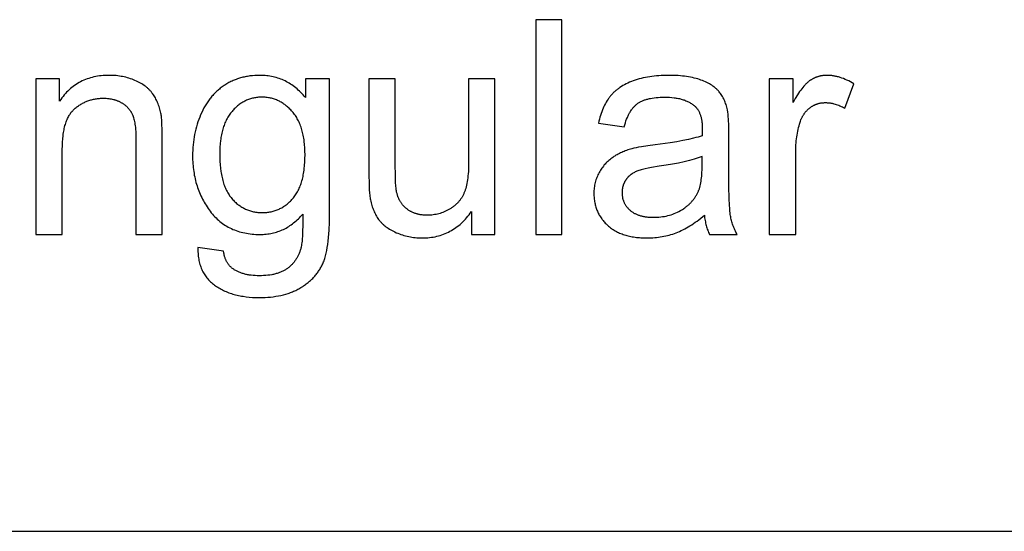
# Model space of a CAD drawing. Units: millimetres. Extents: x 0 to 59700, y 0 to 22500.
# Drawn here: x 12395 to 14228, y 19500 to 20452 of the extents above; entities that cross this region are included whole.
import ezdxf

# ---------------------------------------------------------------- set-up
doc = ezdxf.new("R2010")
doc.units = ezdxf.units.MM
doc.header["$LTSCALE"] = 3
doc.header["$MEASUREMENT"] = 0
doc.layers.add('- TAB', color=4, linetype='Continuous', true_color=0x00ffff)
doc.layers.add('- TITLES', color=7, linetype='Continuous', true_color=0x7fffbf)

msp = doc.modelspace()

# ---------------------------------------------------------------- linework, layer by layer
at = {"layer": '- TAB'}
msp.add_lwpolyline([(3000, 19500), (15600, 19500)], dxfattribs=at)
at = {"layer": '- TITLES'}
for points in [[(13404.5, 20452.4), (13355.5, 20452.4)], [(13355.5, 20452.4), (13355.5, 20052.6)], [(13404.5, 20052.6), (13404.5, 20452.4)], [(12469, 20342.2), (12424.9, 20342.2)], [(12424.9, 20342.2), (12424.9, 20052.6)], [(12660.2, 20230.7), (12660, 20246.4), (12659.5, 20259.7), (12659.1, 20265.3), (12658.6, 20270.3), (12658.4, 20272.6), (12658.1, 20274.7), (12657.8, 20276.6), (12657.4, 20278.4), (12656.9, 20281), (12656.2, 20283.6), (12655.6, 20286.1), (12654.8, 20288.5), (12654.1, 20291), (12653.2, 20293.3), (12652.4, 20295.7), (12651.4, 20298), (12650.5, 20300.2), (12649.4, 20302.4), (12648.3, 20304.6), (12647.2, 20306.7), (12646, 20308.7), (12644.8, 20310.8), (12643.5, 20312.7), (12642.2, 20314.7), (12641.5, 20315.6), (12640.8, 20316.5), (12640, 20317.5), (12639.3, 20318.4), (12638.5, 20319.3), (12637.7, 20320.2), (12636.9, 20321.1), (12636, 20321.9), (12635.2, 20322.8), (12634.3, 20323.6), (12633.4, 20324.5), (12632.4, 20325.3), (12631.5, 20326.1), (12630.5, 20326.9), (12629.5, 20327.7), (12628.5, 20328.5), (12626.4, 20330), (12624.2, 20331.5), (12621.9, 20332.9), (12619.6, 20334.3), (12617.2, 20335.6), (12614.6, 20336.9), (12612, 20338.1), (12609.3, 20339.3), (12606.5, 20340.5), (12603.8, 20341.5), (12600.9, 20342.5), (12598.1, 20343.5), (12595.2, 20344.3), (12592.3, 20345.1), (12589.3, 20345.8), (12586.3, 20346.4), (12583.3, 20346.9), (12580.2, 20347.4), (12577.1, 20347.8), (12574, 20348.2), (12570.9, 20348.4), (12567.7, 20348.6), (12564.4, 20348.7), (12561.2, 20348.7), (12557.4, 20348.7), (12553.8, 20348.6), (12550.1, 20348.3), (12546.6, 20348), (12543, 20347.6), (12539.6, 20347.1), (12536.2, 20346.5), (12532.8, 20345.8), (12529.5, 20345), (12526.3, 20344.1), (12523.1, 20343.1), (12520, 20342), (12516.9, 20340.9), (12513.9, 20339.6), (12510.9, 20338.3), (12508, 20336.8), (12505.2, 20335.3), (12502.4, 20333.6), (12499.6, 20331.9), (12496.9, 20330.1), (12494.3, 20328.2), (12491.7, 20326.2), (12489.2, 20324.1), (12486.7, 20321.9), (12484.3, 20319.6), (12482, 20317.2), (12479.7, 20314.8), (12477.4, 20312.2), (12475.3, 20309.6), (12473.1, 20306.8), (12471, 20304), (12469, 20301)], [(12469, 20301), (12469, 20342.2)], [(12926.6, 20307.3), (12924.5, 20309.9), (12922.3, 20312.3), (12920.2, 20314.7), (12918, 20317), (12915.7, 20319.2), (12913.4, 20321.4), (12911.1, 20323.5), (12908.8, 20325.4), (12906.4, 20327.3), (12904, 20329.2), (12901.6, 20330.9), (12899.1, 20332.6), (12896.6, 20334.1), (12894, 20335.6), (12891.4, 20337), (12888.8, 20338.4), (12886.1, 20339.6), (12883.4, 20340.8), (12880.7, 20341.9), (12877.9, 20342.9), (12875.1, 20343.8), (12872.3, 20344.7), (12869.4, 20345.5), (12866.5, 20346.2), (12863.6, 20346.8), (12860.6, 20347.3), (12857.6, 20347.7), (12854.6, 20348.1), (12851.5, 20348.4), (12848.4, 20348.6), (12845.2, 20348.7), (12842, 20348.7), (12837.3, 20348.7), (12832.6, 20348.4), (12828, 20348.1), (12823.4, 20347.6), (12821.2, 20347.2), (12819, 20346.9), (12816.8, 20346.5), (12814.6, 20346.1), (12812.4, 20345.6), (12810.3, 20345.1), (12808.2, 20344.6), (12806.1, 20344), (12804, 20343.4), (12801.9, 20342.7), (12799.9, 20342), (12797.9, 20341.3), (12795.9, 20340.5), (12793.9, 20339.7), (12791.9, 20338.9), (12790, 20338), (12788, 20337.1), (12786.1, 20336.1), (12784.2, 20335.2), (12782.4, 20334.1), (12780.5, 20333.1), (12778.7, 20332), (12776.9, 20330.8), (12775.1, 20329.7), (12773.3, 20328.5), (12771.6, 20327.2), (12769.9, 20325.9), (12768.2, 20324.6), (12766.5, 20323.3), (12764.9, 20321.9), (12763.3, 20320.5), (12761.7, 20319.1), (12760.1, 20317.7), (12758.6, 20316.2), (12757.1, 20314.7), (12755.6, 20313.1), (12754.2, 20311.5), (12752.7, 20309.9), (12751.3, 20308.3), (12750, 20306.6), (12748.6, 20304.9), (12747.3, 20303.1), (12746, 20301.4), (12744.7, 20299.6), (12743.5, 20297.7), (12742.3, 20295.9), (12739.9, 20292.1), (12737.7, 20288.1), (12735.6, 20284), (12733.5, 20279.9), (12731.6, 20275.5), (12729.8, 20271.1), (12728.1, 20266.7), (12726.5, 20262.2), (12725, 20257.6), (12723.7, 20253), (12722.5, 20248.4), (12721.3, 20243.7), (12720.4, 20238.9), (12719.5, 20234.1), (12718.7, 20229.2), (12718.1, 20224.3), (12717.5, 20219.4), (12717.1, 20214.4), (12716.8, 20209.3), (12716.7, 20204.2), (12716.6, 20199.1), (12716.7, 20191.6), (12716.9, 20187.9), (12717.1, 20184.3), (12717.4, 20180.6), (12717.8, 20177.1), (12718.2, 20173.5), (12718.6, 20170), (12719.2, 20166.5), (12719.8, 20163.1), (12720.5, 20159.7), (12721.2, 20156.3), (12722, 20152.9), (12722.9, 20149.6), (12723.8, 20146.3), (12724.8, 20143.1), (12725.8, 20139.9), (12727, 20136.7), (12728.1, 20133.6), (12729.4, 20130.4), (12730.7, 20127.4), (12732.1, 20124.3), (12733.5, 20121.3), (12735, 20118.3), (12736.6, 20115.4), (12738.2, 20112.5), (12739.9, 20109.6), (12741.7, 20106.8), (12743.5, 20103.9), (12745.4, 20101.2), (12747.3, 20098.4), (12749.3, 20095.7), (12751.4, 20093.1), (12753.5, 20090.5), (12755.7, 20088), (12757.9, 20085.6), (12760.2, 20083.3), (12762.5, 20081.1), (12764.9, 20078.9), (12767.4, 20076.9), (12769.9, 20074.9), (12772.4, 20073), (12775, 20071.2), (12777.7, 20069.5), (12780.4, 20067.8), (12783.1, 20066.3), (12785.9, 20064.8), (12788.8, 20063.4), (12791.7, 20062.1), (12794.7, 20060.9), (12797.7, 20059.7), (12800.8, 20058.7), (12803.9, 20057.7), (12807.1, 20056.8), (12810.3, 20056), (12813.6, 20055.3), (12816.9, 20054.7), (12820.3, 20054.1), (12823.8, 20053.7), (12827.3, 20053.3), (12830.8, 20053), (12834.4, 20052.8), (12838.1, 20052.7), (12841.8, 20052.6), (12844.7, 20052.7), (12847.7, 20052.8), (12850.6, 20053), (12853.5, 20053.2), (12856.4, 20053.6), (12859.2, 20054), (12862, 20054.4), (12864.8, 20055), (12867.5, 20055.6), (12870.2, 20056.3), (12872.9, 20057.1), (12875.5, 20058), (12878.1, 20058.9), (12880.7, 20059.9), (12883.3, 20061), (12885.8, 20062.1), (12888.3, 20063.3), (12890.7, 20064.6), (12893.2, 20066), (12895.6, 20067.4), (12897.9, 20069), (12900.3, 20070.5), (12902.6, 20072.2), (12904.8, 20074), (12907.1, 20075.8), (12909.3, 20077.7), (12911.5, 20079.6), (12913.6, 20081.6), (12915.7, 20083.8), (12917.8, 20085.9), (12919.9, 20088.2), (12921.9, 20090.5)], [(12971.8, 20342.2), (12926.6, 20342.2)], [(12926.6, 20342.2), (12926.6, 20307.3)], [(12971.8, 20091.9), (12971.8, 20342.2)], [(13094, 20342.2), (13044.9, 20342.2)], [(13044.9, 20342.2), (13044.9, 20162.8)], [(13094, 20181.6), (13094, 20342.2)], [(13279.7, 20342.2), (13230.6, 20342.2)], [(13230.6, 20342.2), (13230.6, 20187.1)], [(13279.7, 20052.6), (13279.7, 20342.2)], [(13712.6, 20284.7), (13712.1, 20287.2), (13711.5, 20289.6), (13710.8, 20292), (13710.1, 20294.3), (13709.3, 20296.6), (13708.5, 20298.8), (13707.6, 20301), (13706.7, 20303.1), (13705.7, 20305.2), (13704.6, 20307.2), (13703.6, 20309.1), (13702.4, 20311), (13701.2, 20312.9), (13700, 20314.7), (13698.7, 20316.4), (13697.4, 20318.1), (13696.7, 20318.9), (13696, 20319.7), (13695.2, 20320.5), (13694.5, 20321.3), (13693.7, 20322.1), (13692.9, 20322.9), (13692, 20323.6), (13691.2, 20324.4), (13690.3, 20325.2), (13689.4, 20325.9), (13688.4, 20326.6), (13687.5, 20327.4), (13685.5, 20328.8), (13683.4, 20330.2), (13681.2, 20331.5), (13679, 20332.8), (13676.6, 20334.1), (13674.1, 20335.4), (13671.6, 20336.6), (13668.9, 20337.8), (13666.1, 20338.9), (13663.3, 20340), (13660.3, 20341.1), (13657.3, 20342.1), (13654.1, 20343), (13650.8, 20343.8), (13647.5, 20344.6), (13644, 20345.3), (13640.4, 20346), (13636.6, 20346.6), (13632.8, 20347.1), (13628.9, 20347.5), (13624.9, 20347.9), (13620.7, 20348.2), (13612.1, 20348.6), (13603, 20348.7), (13598.4, 20348.7), (13593.8, 20348.6), (13589.3, 20348.4), (13584.9, 20348.1), (13580.6, 20347.7), (13576.3, 20347.3), (13572.1, 20346.8), (13567.9, 20346.2), (13563.9, 20345.5), (13559.9, 20344.8), (13555.9, 20343.9), (13552.1, 20343), (13548.3, 20342), (13544.6, 20340.9), (13540.9, 20339.8), (13537.3, 20338.5), (13533.8, 20337.2), (13530.4, 20335.8), (13527.2, 20334.4), (13524, 20332.9), (13520.9, 20331.3), (13517.9, 20329.6), (13515.1, 20327.9), (13512.3, 20326.1), (13511, 20325.2), (13509.7, 20324.3), (13508.4, 20323.3), (13507.1, 20322.3), (13505.9, 20321.3), (13504.6, 20320.3), (13503.5, 20319.3), (13502.3, 20318.3), (13501.2, 20317.2), (13500.1, 20316.1), (13499, 20315.1), (13497.9, 20313.9), (13496.9, 20312.8), (13495.9, 20311.7), (13494.9, 20310.5), (13494, 20309.3), (13493, 20308.1), (13492.1, 20306.9), (13491.2, 20305.7), (13490.4, 20304.4), (13488.6, 20301.8), (13487, 20299.1), (13485.4, 20296.3), (13483.9, 20293.5), (13482.5, 20290.5), (13481.1, 20287.4), (13479.8, 20284.3), (13478.5, 20281), (13477.3, 20277.7), (13476.2, 20274.2), (13475.2, 20270.7), (13474.2, 20267.1), (13473.3, 20263.4), (13472.4, 20259.6)], [(13834.8, 20342.2), (13790.6, 20342.2)], [(13790.6, 20342.2), (13790.6, 20052.6)], [(13948, 20332.9), (13944.8, 20334.8), (13941.6, 20336.6), (13938.4, 20338.3), (13935.2, 20339.9), (13932, 20341.3), (13928.9, 20342.6), (13925.7, 20343.7), (13922.5, 20344.8), (13921, 20345.3), (13919.4, 20345.7), (13917.8, 20346.1), (13916.2, 20346.5), (13914.7, 20346.9), (13913.1, 20347.2), (13911.5, 20347.5), (13910, 20347.8), (13908.4, 20348), (13906.9, 20348.2), (13905.3, 20348.4), (13903.7, 20348.5), (13902.2, 20348.6), (13900.6, 20348.7), (13899.1, 20348.7), (13897.5, 20348.7), (13896.4, 20348.7), (13895.4, 20348.7), (13894.3, 20348.7), (13893.3, 20348.6), (13892.2, 20348.5), (13891.2, 20348.4), (13890.1, 20348.3), (13889.1, 20348.1), (13888.1, 20348), (13887.1, 20347.8), (13886, 20347.6), (13885, 20347.4), (13884, 20347.1), (13883, 20346.9), (13882, 20346.6), (13881.1, 20346.3), (13880.1, 20346), (13879.1, 20345.6), (13878.1, 20345.3), (13877.2, 20344.9), (13876.2, 20344.5), (13875.3, 20344.1), (13874.3, 20343.7), (13873.4, 20343.2), (13872.4, 20342.8), (13871.5, 20342.3), (13870.6, 20341.8), (13869.6, 20341.2), (13868.7, 20340.7), (13867.8, 20340.1), (13866.9, 20339.5), (13866, 20338.9), (13865.1, 20338.3), (13864.2, 20337.6), (13863.3, 20336.9), (13862.4, 20336.1), (13861.5, 20335.4), (13860.6, 20334.5), (13859.6, 20333.6), (13858.7, 20332.7), (13857.8, 20331.7), (13856.8, 20330.7), (13854.9, 20328.6), (13853, 20326.3), (13851.1, 20323.9), (13849.1, 20321.2), (13847.1, 20318.5), (13845.1, 20315.5), (13843.1, 20312.4), (13839, 20305.7), (13834.8, 20298.3)], [(13834.8, 20298.3), (13834.8, 20342.2)], [(13931.1, 20287.4), (13948, 20332.9)], [(12473.9, 20210.8), (12474, 20217.6), (12474.3, 20224.1), (12474.7, 20230.4), (12475.4, 20236.4), (12475.7, 20239.2), (12476.2, 20242.1), (12476.6, 20244.8), (12477.1, 20247.5), (12477.7, 20250.1), (12478.3, 20252.6), (12478.9, 20255.1), (12479.6, 20257.5), (12480.4, 20259.8), (12481.1, 20262.1), (12482, 20264.2), (12482.8, 20266.4), (12483.7, 20268.4), (12484.7, 20270.4), (12485.7, 20272.3), (12486.7, 20274.1), (12487.3, 20275), (12487.8, 20275.9), (12488.4, 20276.7), (12489, 20277.6), (12489.5, 20278.4), (12490.1, 20279.2), (12490.7, 20280), (12491.4, 20280.8), (12492, 20281.5), (12492.6, 20282.3), (12493.3, 20283), (12493.9, 20283.7), (12494.6, 20284.4), (12495.3, 20285), (12496, 20285.7), (12496.7, 20286.3), (12498.1, 20287.5), (12499.6, 20288.7), (12501, 20289.9), (12502.5, 20291), (12504, 20292), (12505.5, 20293.1), (12507.1, 20294.1), (12508.6, 20295), (12510.2, 20295.9), (12511.8, 20296.8), (12513.4, 20297.6), (12515, 20298.4), (12516.6, 20299.2), (12518.3, 20299.9), (12519.9, 20300.6), (12521.6, 20301.2), (12523.3, 20301.8), (12525, 20302.4), (12526.8, 20302.9), (12528.5, 20303.4), (12530.3, 20303.9), (12532.1, 20304.3), (12533.9, 20304.6), (12535.7, 20305), (12537.5, 20305.3), (12539.4, 20305.5), (12541.2, 20305.7), (12543.1, 20305.9), (12545, 20306), (12546.9, 20306.1), (12548.9, 20306.2), (12550.8, 20306.2), (12553.3, 20306.2), (12555.7, 20306.1), (12558, 20305.9), (12560.3, 20305.7), (12562.6, 20305.3), (12564.8, 20305), (12567, 20304.5), (12569.2, 20304), (12570.3, 20303.7), (12571.3, 20303.4), (12572.4, 20303.1), (12573.4, 20302.7), (12574.4, 20302.4), (12575.4, 20302), (12576.4, 20301.6), (12577.4, 20301.2), (12578.4, 20300.8), (12579.4, 20300.4), (12580.4, 20299.9), (12581.3, 20299.4), (12582.3, 20298.9), (12583.2, 20298.4), (12584.1, 20297.9), (12585, 20297.3), (12585.9, 20296.8), (12586.8, 20296.2), (12587.7, 20295.6), (12588.6, 20295), (12589.4, 20294.4), (12590.2, 20293.8), (12591, 20293.2), (12591.8, 20292.5), (12592.5, 20291.9), (12593.3, 20291.2), (12594, 20290.5), (12594.7, 20289.9), (12595.4, 20289.2), (12596.1, 20288.4), (12596.8, 20287.7), (12597.4, 20287), (12598, 20286.2), (12598.6, 20285.5), (12599.2, 20284.7), (12599.8, 20283.9), (12600.4, 20283.1), (12600.9, 20282.3), (12601.4, 20281.5), (12601.9, 20280.7), (12602.4, 20279.8), (12602.9, 20279), (12603.4, 20278.1), (12603.8, 20277.2), (12604.2, 20276.4), (12604.6, 20275.5), (12605, 20274.5), (12605.4, 20273.6), (12605.7, 20272.7), (12606, 20271.7), (12606.4, 20270.7), (12606.7, 20269.7), (12607.3, 20267.5), (12607.9, 20265.3), (12608.4, 20262.9), (12608.8, 20260.4), (12609.3, 20257.7), (12609.7, 20255), (12610, 20252.1), (12610.3, 20249.1), (12610.7, 20242.8), (12611, 20236), (12611.1, 20228.8)], [(13520.4, 20253), (13521.4, 20256.8), (13522.5, 20260.5), (13523.7, 20263.9), (13524.9, 20267.3), (13526.2, 20270.5), (13526.9, 20272), (13527.6, 20273.5), (13528.3, 20275), (13529, 20276.4), (13529.7, 20277.8), (13530.5, 20279.2), (13531.2, 20280.5), (13532, 20281.8), (13532.8, 20283), (13533.7, 20284.3), (13534.5, 20285.4), (13535.4, 20286.6), (13536.2, 20287.7), (13537.1, 20288.8), (13538, 20289.8), (13538.9, 20290.8), (13539.9, 20291.7), (13540.8, 20292.7), (13541.8, 20293.5), (13542.8, 20294.4), (13543.8, 20295.2), (13544.8, 20296), (13545.9, 20296.7), (13547, 20297.5), (13548.1, 20298.2), (13549.2, 20298.8), (13550.4, 20299.5), (13551.6, 20300.1), (13552.9, 20300.7), (13554.2, 20301.3), (13555.5, 20301.9), (13556.9, 20302.4), (13558.3, 20302.9), (13559.7, 20303.4), (13561.2, 20303.8), (13562.7, 20304.3), (13564.3, 20304.7), (13565.9, 20305.1), (13567.5, 20305.5), (13569.1, 20305.8), (13572.5, 20306.4), (13576.1, 20306.9), (13579.8, 20307.4), (13583.6, 20307.7), (13587.6, 20307.9), (13591.7, 20308.1), (13595.9, 20308.1), (13600.5, 20308.1), (13604.9, 20307.9), (13609.2, 20307.5), (13613.3, 20307.1), (13615.4, 20306.8), (13617.3, 20306.5), (13619.3, 20306.2), (13621.2, 20305.8), (13623.1, 20305.4), (13624.9, 20304.9), (13626.7, 20304.5), (13628.5, 20304), (13630.2, 20303.4), (13631.9, 20302.9), (13633.5, 20302.3), (13635.2, 20301.6), (13636.8, 20301), (13638.3, 20300.3), (13639.8, 20299.5), (13641.3, 20298.8), (13642.7, 20298), (13644.1, 20297.1), (13645.5, 20296.3), (13646.9, 20295.4), (13648.2, 20294.5), (13649.4, 20293.5), (13650.7, 20292.5), (13651.8, 20291.5), (13652.3, 20291.1), (13652.7, 20290.7), (13653.1, 20290.3), (13653.5, 20289.9), (13653.9, 20289.5), (13654.3, 20289), (13654.7, 20288.6), (13655.1, 20288.1), (13655.5, 20287.7), (13655.9, 20287.2), (13656.2, 20286.7), (13656.6, 20286.3), (13657.3, 20285.3), (13657.9, 20284.2), (13658.6, 20283.2), (13659.2, 20282.1), (13659.8, 20281), (13660.3, 20279.8), (13660.8, 20278.6), (13661.4, 20277.4), (13661.8, 20276.1), (13662.3, 20274.8), (13662.7, 20273.4), (13663.1, 20272.1), (13663.5, 20270.7), (13663.8, 20269.2), (13664.1, 20267.7), (13664.4, 20266.2), (13664.7, 20264.7), (13664.9, 20263.1), (13665.1, 20261.5), (13665.3, 20259.8), (13665.4, 20258.2), (13665.5, 20256.4), (13665.7, 20252.9), (13665.8, 20249.2), (13665.5, 20236.4)], [(13715.1, 20239.4), (13715, 20254.5), (13714.5, 20267.1), (13714.1, 20272.4), (13713.7, 20277.1), (13713.5, 20279.3), (13713.2, 20281.2), (13712.9, 20283), (13712.6, 20284.7)], [(13839.7, 20204.2), (13839.8, 20211.9), (13840.2, 20219.5), (13840.5, 20223.2), (13840.9, 20226.9), (13841.3, 20230.5), (13841.8, 20234.1), (13842.3, 20237.6), (13842.9, 20241.2), (13843.6, 20244.7), (13844.3, 20248.1), (13845.1, 20251.5), (13846, 20254.9), (13846.9, 20258.2), (13847.9, 20261.5), (13848.6, 20263.6), (13849.4, 20265.7), (13850.2, 20267.7), (13850.6, 20268.6), (13851.1, 20269.6), (13851.5, 20270.6), (13852, 20271.5), (13852.5, 20272.4), (13853, 20273.3), (13853.5, 20274.2), (13854.1, 20275.1), (13854.6, 20275.9), (13855.2, 20276.8), (13855.8, 20277.6), (13856.4, 20278.4), (13857, 20279.2), (13857.6, 20280), (13858.2, 20280.8), (13858.9, 20281.6), (13859.5, 20282.3), (13860.2, 20283), (13860.9, 20283.8), (13861.6, 20284.5), (13862.3, 20285.1), (13863.1, 20285.8), (13863.8, 20286.5), (13864.6, 20287.1), (13865.4, 20287.7), (13866.2, 20288.4), (13867, 20288.9), (13867.8, 20289.5), (13868.6, 20290.1), (13869.4, 20290.6), (13870.2, 20291.1), (13871.1, 20291.6), (13871.9, 20292.1), (13872.8, 20292.6), (13873.6, 20293), (13874.5, 20293.5), (13875.4, 20293.9), (13876.2, 20294.2), (13877.1, 20294.6), (13878, 20295), (13878.9, 20295.3), (13879.8, 20295.6), (13880.7, 20295.9), (13881.6, 20296.2), (13882.5, 20296.4), (13883.5, 20296.7), (13884.4, 20296.9), (13885.3, 20297.1), (13886.3, 20297.3), (13887.2, 20297.4), (13888.2, 20297.6), (13889.1, 20297.7), (13890.1, 20297.8), (13891.1, 20297.9), (13892.1, 20297.9), (13893.1, 20298), (13894.1, 20298), (13895.1, 20298), (13896.2, 20298), (13897.3, 20298), (13898.4, 20297.9), (13899.6, 20297.9), (13900.7, 20297.8), (13901.8, 20297.7), (13902.9, 20297.5), (13904.1, 20297.4), (13905.2, 20297.2), (13906.3, 20297), (13907.4, 20296.8), (13908.6, 20296.5), (13909.7, 20296.3), (13910.8, 20296), (13913.1, 20295.4), (13915.3, 20294.7), (13917.6, 20293.9), (13919.8, 20293), (13922.1, 20292), (13924.3, 20291), (13926.6, 20289.9), (13928.8, 20288.7), (13931.1, 20287.4)], [(13472.4, 20259.6), (13520.4, 20253)], [(12611.1, 20228.8), (12611.1, 20052.6)], [(12660.2, 20052.6), (12660.2, 20230.7)], [(13665.5, 20236.4), (13661.8, 20235.2), (13658, 20234), (13653.8, 20232.8), (13649.5, 20231.7), (13640, 20229.4), (13629.6, 20227.3), (13618.1, 20225.2), (13605.7, 20223.2), (13578, 20219.5), (13564.3, 20217.7), (13552.5, 20215.9), (13547.2, 20215), (13542.5, 20214), (13538.2, 20213.1), (13534.3, 20212.1), (13531.9, 20211.4), (13529.5, 20210.7), (13527.1, 20209.9), (13524.8, 20209.1), (13522.4, 20208.2), (13520.2, 20207.3), (13517.9, 20206.4), (13515.7, 20205.4), (13513.5, 20204.4), (13511.3, 20203.3), (13509.2, 20202.2), (13507.1, 20201), (13505, 20199.9), (13503, 20198.6), (13501, 20197.4), (13499, 20196.1), (13497.1, 20194.7), (13495.2, 20193.3), (13493.3, 20191.8), (13491.6, 20190.3), (13489.8, 20188.7), (13488.1, 20187.1), (13486.4, 20185.4), (13484.8, 20183.7), (13483.3, 20181.9), (13481.8, 20180), (13480.3, 20178.1), (13478.9, 20176.2), (13477.5, 20174.2), (13476.2, 20172.1), (13474.9, 20170), (13473.7, 20167.8), (13472.5, 20165.6), (13471.4, 20163.4), (13470.4, 20161.1), (13469.4, 20158.8), (13468.6, 20156.5), (13467.8, 20154.1), (13467, 20151.7), (13466.4, 20149.3), (13465.8, 20146.9), (13465.3, 20144.4), (13464.9, 20141.9), (13464.6, 20139.4), (13464.3, 20136.8), (13464.1, 20134.2), (13464, 20131.6), (13464, 20129), (13464, 20126.7), (13464.1, 20124.5), (13464.2, 20122.3), (13464.4, 20120.1), (13464.6, 20118), (13464.9, 20115.8), (13465.2, 20113.7), (13465.6, 20111.7), (13466, 20109.6), (13466.5, 20107.6), (13467, 20105.6), (13467.6, 20103.6), (13468.2, 20101.7), (13468.9, 20099.7), (13469.6, 20097.8), (13470.4, 20096), (13471.2, 20094.1), (13472.1, 20092.3), (13473, 20090.5), (13474, 20088.7), (13475, 20087), (13476.1, 20085.2), (13477.2, 20083.5), (13478.4, 20081.9), (13479.6, 20080.2), (13480.9, 20078.6), (13482.2, 20077), (13483.6, 20075.4), (13485, 20073.9), (13486.5, 20072.4), (13488, 20070.9), (13489.6, 20069.4), (13491.2, 20068), (13492.9, 20066.6), (13494.6, 20065.2), (13496.4, 20063.9), (13498.2, 20062.7), (13500, 20061.5), (13501.9, 20060.3), (13503.8, 20059.2), (13505.8, 20058.1), (13507.8, 20057.1), (13509.8, 20056.1), (13511.9, 20055.2), (13514.1, 20054.3), (13516.3, 20053.5), (13518.5, 20052.7), (13520.8, 20051.9), (13523.1, 20051.2), (13525.4, 20050.5), (13527.8, 20049.9), (13530.3, 20049.4), (13532.8, 20048.8), (13535.3, 20048.4), (13537.9, 20047.9), (13540.5, 20047.5), (13543.1, 20047.2), (13545.8, 20046.9), (13548.6, 20046.7), (13551.4, 20046.5), (13557.1, 20046.2), (13563, 20046.1), (13566.6, 20046.1), (13570.1, 20046.2), (13573.7, 20046.4), (13577.2, 20046.7), (13580.7, 20047), (13584.1, 20047.4), (13587.5, 20047.9), (13590.9, 20048.5), (13594.3, 20049.1), (13597.6, 20049.8), (13601, 20050.6), (13604.2, 20051.5), (13607.5, 20052.4), (13610.7, 20053.4), (13613.9, 20054.5), (13617.1, 20055.6), (13620.2, 20056.9), (13623.4, 20058.2), (13626.6, 20059.7), (13629.8, 20061.3), (13633, 20062.9), (13636.3, 20064.7), (13639.5, 20066.6), (13642.8, 20068.6), (13646.1, 20070.7), (13649.4, 20072.9), (13652.7, 20075.2), (13656.1, 20077.6), (13659.4, 20080.1), (13662.8, 20082.8), (13669.6, 20088.4)], [(13715.1, 20174), (13715.1, 20239.4)], [(12473.9, 20052.6), (12473.9, 20210.8)], [(13665.5, 20198), (13662, 20196.6), (13658.4, 20195.3), (13654.5, 20194), (13650.4, 20192.7), (13646.2, 20191.5), (13641.7, 20190.2), (13632.1, 20187.9), (13621.6, 20185.6), (13610.4, 20183.4), (13598.3, 20181.4), (13585.3, 20179.4), (13571.3, 20177.2), (13565.1, 20176), (13559.5, 20174.8), (13554.4, 20173.5), (13552.1, 20172.9), (13549.9, 20172.3), (13547.8, 20171.6), (13545.9, 20171), (13544.1, 20170.3), (13542.5, 20169.6), (13541, 20168.9), (13539.5, 20168.2), (13538, 20167.4), (13536.6, 20166.6), (13535.9, 20166.1), (13535.2, 20165.7), (13534.6, 20165.3), (13533.9, 20164.8), (13533.3, 20164.3), (13532.6, 20163.9), (13532, 20163.4), (13531.4, 20162.9), (13530.8, 20162.4), (13530.2, 20161.9), (13529.6, 20161.4), (13529.1, 20160.8), (13528.5, 20160.3), (13528, 20159.7), (13527.4, 20159.2), (13526.9, 20158.6), (13526.4, 20158), (13525.9, 20157.4), (13525.4, 20156.8), (13524.9, 20156.2), (13524.5, 20155.6), (13524, 20154.9), (13523.6, 20154.3), (13523.1, 20153.7), (13522.7, 20153), (13522.3, 20152.3), (13521.9, 20151.7), (13521.5, 20151), (13521.2, 20150.3), (13520.8, 20149.6), (13520.5, 20149), (13520.2, 20148.3), (13519.9, 20147.6), (13519.6, 20146.9), (13519.3, 20146.2), (13519, 20145.5), (13518.7, 20144.7), (13518.5, 20144), (13518.3, 20143.3), (13518, 20142.6), (13517.8, 20141.8), (13517.6, 20141.1), (13517.5, 20140.4), (13517.3, 20139.6), (13517.1, 20138.9), (13517, 20138.1), (13516.9, 20137.4), (13516.8, 20136.6), (13516.7, 20135.8), (13516.6, 20135.1), (13516.5, 20134.3), (13516.4, 20133.5), (13516.4, 20131.9), (13516.3, 20130.3), (13516.3, 20129.1), (13516.4, 20127.9), (13516.5, 20126.7), (13516.6, 20125.5), (13516.7, 20124.4), (13516.9, 20123.2), (13517, 20122.1), (13517.3, 20120.9), (13517.5, 20119.8), (13517.8, 20118.7), (13518.1, 20117.6), (13518.4, 20116.5), (13518.8, 20115.5), (13519.2, 20114.4), (13519.6, 20113.4), (13520, 20112.3), (13520.5, 20111.3), (13521, 20110.3), (13521.6, 20109.3), (13522.1, 20108.4), (13522.7, 20107.4), (13523.4, 20106.4), (13524, 20105.5), (13524.7, 20104.6), (13525.4, 20103.7), (13526.1, 20102.8), (13526.9, 20101.9), (13527.7, 20101), (13528.5, 20100.1), (13529.4, 20099.3), (13530.3, 20098.4), (13531.2, 20097.6), (13532.1, 20096.8), (13533.1, 20096), (13534.1, 20095.3), (13535.1, 20094.6), (13536.2, 20093.9), (13537.2, 20093.2), (13538.4, 20092.5), (13539.5, 20091.9), (13540.6, 20091.3), (13541.8, 20090.7), (13543, 20090.2), (13544.3, 20089.6), (13545.5, 20089.1), (13546.8, 20088.7), (13548.1, 20088.2), (13549.5, 20087.8), (13550.9, 20087.4), (13552.3, 20087), (13553.7, 20086.7), (13555.1, 20086.4), (13556.6, 20086.1), (13558.1, 20085.8), (13559.7, 20085.6), (13561.2, 20085.4), (13562.8, 20085.2), (13564.4, 20085), (13567.7, 20084.7), (13571.2, 20084.6), (13574.7, 20084.5), (13578.2, 20084.6), (13581.7, 20084.7), (13585.1, 20085), (13588.5, 20085.3), (13591.8, 20085.7), (13595.1, 20086.3), (13598.3, 20086.9), (13601.5, 20087.6), (13604.6, 20088.5), (13607.7, 20089.4), (13610.7, 20090.4), (13613.7, 20091.5), (13616.6, 20092.7), (13619.5, 20094), (13622.3, 20095.4), (13625.1, 20096.9), (13627.8, 20098.5), (13629.2, 20099.3), (13630.5, 20100.2), (13631.7, 20101), (13633, 20101.9), (13634.2, 20102.8), (13635.4, 20103.7), (13636.6, 20104.6), (13637.8, 20105.6), (13638.9, 20106.5), (13640, 20107.5), (13641.1, 20108.5), (13642.2, 20109.5), (13643.3, 20110.6), (13644.3, 20111.6), (13645.3, 20112.7), (13646.3, 20113.8), (13647.2, 20114.9), (13648.2, 20116), (13649.1, 20117.2), (13650, 20118.3), (13650.8, 20119.5), (13651.7, 20120.7), (13652.5, 20121.9), (13653.3, 20123.1), (13654, 20124.4), (13654.8, 20125.6), (13655.5, 20126.9), (13656.2, 20128.2), (13656.9, 20129.5), (13657.6, 20130.9), (13658.1, 20131.9), (13658.5, 20133), (13659, 20134.1), (13659.4, 20135.3), (13659.8, 20136.5), (13660.3, 20137.7), (13660.7, 20138.9), (13661, 20140.2), (13661.7, 20142.8), (13662.4, 20145.6), (13663, 20148.5), (13663.5, 20151.5), (13664, 20154.6), (13664.4, 20157.9), (13664.7, 20161.2), (13665, 20164.7), (13665.2, 20168.4), (13665.4, 20172.1), (13665.5, 20180)], [(13665.5, 20180), (13665.5, 20198)], [(13839.7, 20052.6), (13839.7, 20204.2)], [(13230.6, 20187.1), (13230.5, 20178.1), (13230.1, 20169.6), (13229.8, 20165.6), (13229.4, 20161.7), (13229, 20158), (13228.6, 20154.4), (13228, 20150.9), (13227.4, 20147.6), (13226.8, 20144.4), (13226.1, 20141.3), (13225.3, 20138.4), (13224.4, 20135.6), (13224, 20134.3), (13223.5, 20133), (13223, 20131.7), (13222.5, 20130.5), (13222, 20129.3), (13221.5, 20128.1), (13220.9, 20126.9), (13220.3, 20125.7), (13219.7, 20124.6), (13219.1, 20123.5), (13218.5, 20122.3), (13217.8, 20121.2), (13217.1, 20120.2), (13216.4, 20119.1), (13215.7, 20118), (13214.9, 20117), (13214.1, 20116), (13213.3, 20115), (13212.5, 20114), (13211.7, 20113), (13210.8, 20112.1), (13209.9, 20111.1), (13209, 20110.2), (13208.1, 20109.3), (13207.1, 20108.4), (13206.1, 20107.5), (13205.1, 20106.7), (13204.1, 20105.8), (13203.1, 20105), (13202, 20104.2), (13200.9, 20103.4), (13199.8, 20102.6), (13198.7, 20101.9), (13197.5, 20101.1), (13196.3, 20100.4), (13195.1, 20099.7), (13192.7, 20098.3), (13190.2, 20097), (13187.8, 20095.8), (13185.3, 20094.7), (13182.8, 20093.7), (13180.2, 20092.8), (13177.7, 20091.9), (13175.1, 20091.2), (13172.5, 20090.5), (13169.9, 20089.9), (13167.2, 20089.5), (13164.6, 20089.1), (13161.9, 20088.7), (13159.2, 20088.5), (13156.4, 20088.4), (13153.7, 20088.4), (13151, 20088.4), (13148.3, 20088.5), (13145.7, 20088.7), (13144.4, 20088.9), (13143.1, 20089), (13141.8, 20089.2), (13140.6, 20089.4), (13139.3, 20089.7), (13138.1, 20089.9), (13136.9, 20090.2), (13135.7, 20090.5), (13134.5, 20090.8), (13133.4, 20091.1), (13132.2, 20091.5), (13131.1, 20091.8), (13130, 20092.2), (13128.8, 20092.7), (13127.8, 20093.1), (13126.7, 20093.6), (13125.6, 20094.1), (13124.5, 20094.6), (13123.5, 20095.1), (13122.5, 20095.6), (13121.5, 20096.2), (13120.5, 20096.8), (13119.5, 20097.4), (13118.5, 20098.1), (13117.5, 20098.7), (13116.6, 20099.4), (13115.7, 20100.1), (13114.8, 20100.8), (13113.9, 20101.5), (13113, 20102.3), (13112.2, 20103), (13111.3, 20103.8), (13110.5, 20104.6), (13109.8, 20105.4), (13109, 20106.3), (13108.2, 20107.1), (13107.5, 20108), (13106.8, 20108.8), (13106.1, 20109.7), (13105.5, 20110.6), (13104.8, 20111.6), (13104.2, 20112.5), (13103.6, 20113.5), (13103, 20114.4), (13102.4, 20115.4), (13101.9, 20116.4), (13101.4, 20117.5), (13100.9, 20118.5), (13100.4, 20119.6), (13099.9, 20120.6), (13099.5, 20121.7), (13099.1, 20122.8), (13098.7, 20123.9), (13098.3, 20125.1), (13097.9, 20126.2), (13097.6, 20127.4), (13097.3, 20128.6), (13097, 20129.8), (13096.6, 20131.6), (13096.3, 20133.5), (13096, 20135.7), (13095.7, 20138), (13095.1, 20143.3), (13094.7, 20149.4), (13094.2, 20163.9), (13094, 20181.6)], [(13730.6, 20052.6), (13729.5, 20054.7), (13728.4, 20056.8), (13727.4, 20058.9), (13726.4, 20061), (13725.5, 20063.2), (13724.6, 20065.3), (13723.7, 20067.5), (13722.9, 20069.6), (13722.2, 20071.8), (13721.5, 20074), (13720.8, 20076.2), (13720.2, 20078.4), (13719.6, 20080.6), (13719.1, 20082.9), (13718.7, 20085.1), (13718.2, 20087.4), (13717.9, 20089.9), (13717.5, 20092.7), (13717.2, 20096), (13716.9, 20099.6), (13716.3, 20108.1), (13715.9, 20118.1), (13715.3, 20142.9), (13715.1, 20174)], [(13044.9, 20162.8), (13045.1, 20148.2), (13045.3, 20141.6), (13045.6, 20135.7), (13046.1, 20130.2), (13046.6, 20125.3), (13046.9, 20123), (13047.2, 20120.9), (13047.5, 20118.9), (13047.9, 20117), (13048.5, 20114.3), (13049.1, 20111.7), (13049.8, 20109.1), (13050.5, 20106.6), (13051.2, 20104.2), (13052.1, 20101.8), (13052.9, 20099.4), (13053.9, 20097.1), (13054.8, 20094.9), (13055.8, 20092.7), (13056.9, 20090.5), (13058, 20088.4), (13059.2, 20086.4), (13060.4, 20084.4), (13061.7, 20082.5), (13063, 20080.6), (13063.7, 20079.7), (13064.4, 20078.7), (13065.1, 20077.8), (13065.9, 20076.9), (13066.7, 20076.1), (13067.5, 20075.2), (13068.3, 20074.3), (13069.1, 20073.5), (13070, 20072.6), (13070.9, 20071.8), (13071.8, 20071), (13072.7, 20070.1), (13074.6, 20068.5), (13076.7, 20067), (13078.8, 20065.5), (13081, 20064), (13083.2, 20062.5), (13085.6, 20061.1), (13088.1, 20059.8), (13090.6, 20058.4), (13093.3, 20057.2), (13096, 20055.9), (13098.8, 20054.7), (13101.6, 20053.6), (13104.5, 20052.6), (13107.3, 20051.6), (13110.2, 20050.7), (13113.2, 20049.9), (13116.1, 20049.2), (13119.1, 20048.5), (13122.1, 20048), (13125.1, 20047.5), (13128.2, 20047), (13131.3, 20046.7), (13134.4, 20046.4), (13137.5, 20046.2), (13140.7, 20046.1), (13143.9, 20046.1), (13147.5, 20046.1), (13151, 20046.3), (13154.5, 20046.5), (13158, 20046.9), (13161.4, 20047.3), (13164.8, 20047.8), (13168.1, 20048.4), (13171.4, 20049.2), (13174.6, 20050), (13177.8, 20050.9), (13180.9, 20051.9), (13184, 20053), (13187.1, 20054.2), (13190, 20055.5), (13193, 20056.9), (13195.9, 20058.4), (13198.7, 20059.9), (13201.5, 20061.6), (13204.3, 20063.4), (13207, 20065.3), (13209.6, 20067.2), (13212.3, 20069.3), (13214.8, 20071.4), (13217.3, 20073.7), (13219.8, 20076), (13222.2, 20078.5), (13224.6, 20081), (13226.9, 20083.7), (13229.2, 20086.4), (13231.4, 20089.2), (13233.6, 20092.1), (13235.8, 20095.2)], [(12726.4, 20028.6), (12726.4, 20025.7), (12726.4, 20022.9), (12726.5, 20020.1), (12726.7, 20017.3), (12726.9, 20014.6), (12727.2, 20011.9), (12727.5, 20009.2), (12727.9, 20006.7), (12728.4, 20004.1), (12729, 20001.6), (12729.6, 19999.2), (12730.2, 19996.8), (12731, 19994.4), (12731.8, 19992.1), (12732.6, 19989.9), (12733.6, 19987.6), (12734.6, 19985.5), (12735.6, 19983.3), (12736.8, 19981.3), (12737.9, 19979.2), (12739.2, 19977.2), (12740.5, 19975.3), (12741.9, 19973.4), (12743.3, 19971.6), (12744.9, 19969.8), (12746.4, 19968), (12748.1, 19966.3), (12749.8, 19964.6), (12751.5, 19963), (12753.4, 19961.4), (12755.3, 19959.9), (12757.2, 19958.4), (12759.2, 19957), (12761.3, 19955.6), (12763.4, 19954.3), (12765.5, 19953), (12767.7, 19951.7), (12769.9, 19950.5), (12772.1, 19949.3), (12774.4, 19948.2), (12776.7, 19947.2), (12779.1, 19946.1), (12781.5, 19945.2), (12784, 19944.2), (12786.4, 19943.3), (12789, 19942.5), (12791.5, 19941.7), (12794.1, 19940.9), (12796.7, 19940.2), (12799.4, 19939.6), (12802.1, 19939), (12804.9, 19938.4), (12807.7, 19937.9), (12810.5, 19937.4), (12816.3, 19936.6), (12822.2, 19935.9), (12828.3, 19935.5), (12834.5, 19935.2), (12840.9, 19935.1), (12846.3, 19935.2), (12851.6, 19935.4), (12856.8, 19935.7), (12861.9, 19936.1), (12866.9, 19936.7), (12871.7, 19937.4), (12876.5, 19938.2), (12881.1, 19939.2), (12885.7, 19940.3), (12890.1, 19941.5), (12894.4, 19942.8), (12896.5, 19943.6), (12898.6, 19944.3), (12900.7, 19945.1), (12902.7, 19945.9), (12904.8, 19946.8), (12906.7, 19947.6), (12908.7, 19948.5), (12910.6, 19949.5), (12912.5, 19950.5), (12914.4, 19951.5), (12918.1, 19953.6), (12921.6, 19955.7), (12923.4, 19956.9), (12925.1, 19958), (12926.7, 19959.2), (12928.3, 19960.4), (12929.9, 19961.6), (12931.5, 19962.9), (12933, 19964.1), (12934.6, 19965.4), (12936, 19966.7), (12937.5, 19968.1), (12938.9, 19969.4), (12940.3, 19970.8), (12941.6, 19972.2), (12942.9, 19973.6), (12944.2, 19975.1), (12945.5, 19976.6), (12946.7, 19978.1), (12947.9, 19979.6), (12949, 19981.1), (12950.2, 19982.7), (12951.3, 19984.3), (12952.3, 19985.9), (12953.4, 19987.5), (12954.4, 19989.2), (12955.3, 19990.9), (12956.3, 19992.6), (12957.2, 19994.3), (12958, 19996.1), (12958.9, 19997.9), (12959.7, 19999.7), (12960.5, 20001.7), (12961.3, 20003.7), (12962, 20005.8), (12962.7, 20008), (12963.4, 20010.3), (12964.1, 20012.6), (12964.7, 20015), (12965.3, 20017.5), (12966.4, 20022.8), (12967.5, 20028.3), (12968.4, 20034.1), (12969.2, 20040.3), (12969.9, 20046.7), (12970.5, 20053.5), (12971, 20060.5), (12971.6, 20075.6), (12971.8, 20091.9)], [(12921.9, 20090.5), (12921.8, 20068.6), (12921.5, 20059.2), (12921.2, 20050.8), (12920.7, 20043.4), (12920.4, 20040.1), (12920, 20037.1), (12919.7, 20034.3), (12919.3, 20031.8), (12918.8, 20029.5), (12918.6, 20028.5), (12918.4, 20027.5), (12918, 20026), (12917.5, 20024.5), (12917, 20023), (12916.6, 20021.6), (12916, 20020.1), (12915.5, 20018.7), (12914.9, 20017.3), (12914.4, 20016), (12913.7, 20014.6), (12913.1, 20013.3), (12912.5, 20012), (12911.8, 20010.7), (12911.1, 20009.4), (12910.4, 20008.2), (12909.6, 20006.9), (12908.8, 20005.7), (12908, 20004.6), (12907.2, 20003.4), (12906.4, 20002.3), (12905.5, 20001.1), (12904.6, 20000), (12903.7, 19999), (12902.8, 19997.9), (12901.8, 19996.9), (12900.8, 19995.9), (12899.8, 19994.9), (12898.8, 19993.9), (12897.7, 19993), (12896.7, 19992), (12895.6, 19991.1), (12894.4, 19990.2), (12893.3, 19989.4), (12892.1, 19988.5), (12890.9, 19987.7), (12889.7, 19986.9), (12888.4, 19986.2), (12887.1, 19985.4), (12885.8, 19984.7), (12884.4, 19984.1), (12883, 19983.4), (12881.6, 19982.8), (12880.2, 19982.2), (12878.7, 19981.6), (12877.2, 19981.1), (12875.7, 19980.5), (12874.1, 19980.1), (12872.5, 19979.6), (12870.9, 19979.1), (12869.2, 19978.7), (12867.5, 19978.3), (12865.8, 19978), (12864, 19977.7), (12860.5, 19977.1), (12856.7, 19976.6), (12852.9, 19976.2), (12848.9, 19976), (12844.9, 19975.8), (12840.7, 19975.7), (12836.8, 19975.8), (12833, 19976), (12829.3, 19976.2), (12825.7, 19976.6), (12822.2, 19977.1), (12820.5, 19977.4), (12818.8, 19977.7), (12817.2, 19978), (12815.5, 19978.3), (12813.9, 19978.7), (12812.4, 19979.1), (12810.8, 19979.6), (12809.3, 19980.1), (12807.8, 19980.5), (12806.3, 19981.1), (12804.9, 19981.6), (12803.5, 19982.2), (12802.1, 19982.8), (12800.7, 19983.4), (12799.4, 19984.1), (12798.1, 19984.7), (12796.8, 19985.4), (12795.5, 19986.2), (12794.3, 19986.9), (12793.1, 19987.7), (12791.9, 19988.5), (12790.8, 19989.4), (12789.9, 19990), (12789.1, 19990.7), (12788.3, 19991.4), (12787.5, 19992.1), (12786.8, 19992.8), (12786, 19993.6), (12785.3, 19994.4), (12784.6, 19995.2), (12783.9, 19996), (12783.3, 19996.9), (12782.7, 19997.7), (12782, 19998.6), (12781.4, 19999.6), (12780.9, 20000.5), (12780.3, 20001.5), (12779.8, 20002.5), (12779.3, 20003.5), (12778.8, 20004.5), (12778.3, 20005.6), (12777.9, 20006.7), (12777.5, 20007.8), (12777, 20008.9), (12776.7, 20010.1), (12776.3, 20011.3), (12776, 20012.5), (12775.6, 20013.7), (12775.3, 20014.9), (12775.1, 20016.2), (12774.8, 20017.5), (12774.6, 20018.8), (12774.3, 20020.2), (12774.1, 20021.5)], [(13235.8, 20095.2), (13235.8, 20052.6)], [(13669.6, 20088.4), (13669.9, 20085.8), (13670.2, 20083.3), (13670.6, 20080.9), (13671, 20078.4), (13671.5, 20076.1), (13672, 20073.7), (13672.5, 20071.4), (13673.1, 20069.2), (13673.7, 20067), (13674.4, 20064.8), (13675.1, 20062.7), (13675.9, 20060.6), (13676.7, 20058.5), (13677.6, 20056.5), (13678.5, 20054.6), (13679.4, 20052.6)], [(12424.9, 20052.6), (12473.9, 20052.6)], [(12611.1, 20052.6), (12660.2, 20052.6)], [(13235.8, 20052.6), (13279.7, 20052.6)], [(13355.5, 20052.6), (13404.5, 20052.6)], [(13679.4, 20052.6), (13730.6, 20052.6)], [(13790.6, 20052.6), (13839.7, 20052.6)], [(12774.1, 20021.5), (12726.4, 20028.6)]]:
    msp.add_lwpolyline(points, dxfattribs=at)
msp.add_lwpolyline([(12767, 20202.6), (12767.1, 20195.6), (12767.4, 20188.8), (12767.8, 20182.3), (12768.5, 20176), (12769.3, 20170), (12769.7, 20167.1), (12770.2, 20164.2), (12770.8, 20161.4), (12771.4, 20158.6), (12772, 20155.9), (12772.7, 20153.3), (12773.4, 20150.7), (12774.2, 20148.2), (12775, 20145.8), (12775.9, 20143.4), (12776.8, 20141.1), (12777.7, 20138.8), (12778.7, 20136.6), (12779.8, 20134.4), (12780.9, 20132.4), (12782, 20130.3), (12783.2, 20128.4), (12784.4, 20126.5), (12785.6, 20124.6), (12786.9, 20122.8), (12788.3, 20121.1), (12789.7, 20119.4), (12791.1, 20117.8), (12792.6, 20116.3), (12794, 20114.8), (12795.5, 20113.3), (12797, 20111.9), (12798.6, 20110.5), (12800.1, 20109.2), (12801.7, 20108), (12803.3, 20106.8), (12804.9, 20105.6), (12806.6, 20104.5), (12808.3, 20103.5), (12810, 20102.5), (12811.7, 20101.5), (12813.4, 20100.6), (12815.2, 20099.8), (12817, 20099), (12818.8, 20098.3), (12820.6, 20097.6), (12822.4, 20096.9), (12824.3, 20096.4), (12826.2, 20095.8), (12828.1, 20095.3), (12830.1, 20094.9), (12832, 20094.5), (12834, 20094.2), (12836, 20093.9), (12838.1, 20093.7), (12840.1, 20093.5), (12842.2, 20093.4), (12844.3, 20093.3), (12846.4, 20093.3), (12848.5, 20093.3), (12850.6, 20093.4), (12852.6, 20093.5), (12854.7, 20093.7), (12856.7, 20093.9), (12858.7, 20094.2), (12860.7, 20094.5), (12862.6, 20094.9), (12864.5, 20095.3), (12866.5, 20095.8), (12868.3, 20096.3), (12870.2, 20096.9), (12872.1, 20097.6), (12873.9, 20098.2), (12875.7, 20099), (12877.5, 20099.8), (12879.2, 20100.6), (12881, 20101.5), (12882.7, 20102.4), (12884.4, 20103.4), (12886.1, 20104.5), (12887.7, 20105.6), (12889.4, 20106.7), (12891, 20107.9), (12892.6, 20109.2), (12894.1, 20110.4), (12895.7, 20111.8), (12897.2, 20113.2), (12898.7, 20114.6), (12900.2, 20116.1), (12901.7, 20117.7), (12903.1, 20119.3), (12904.5, 20121), (12905.9, 20122.7), (12907.2, 20124.4), (12908.5, 20126.3), (12909.7, 20128.2), (12910.9, 20130.1), (12912, 20132.1), (12913.1, 20134.2), (12914.2, 20136.3), (12915.2, 20138.5), (12916.1, 20140.7), (12917.1, 20143), (12917.9, 20145.3), (12918.8, 20147.7), (12919.5, 20150.2), (12920.3, 20152.7), (12921, 20155.3), (12921.6, 20158), (12922.2, 20160.6), (12922.8, 20163.4), (12923.3, 20166.2), (12923.8, 20169.1), (12924.2, 20172), (12924.6, 20175), (12925.2, 20181.1), (12925.7, 20187.5), (12925.9, 20194.1), (12926, 20201), (12925.9, 20207.5), (12925.6, 20213.8), (12925.2, 20220), (12924.5, 20225.9), (12924.1, 20228.8), (12923.7, 20231.6), (12923.2, 20234.4), (12922.7, 20237.2), (12922.1, 20239.8), (12921.5, 20242.5), (12920.8, 20245.1), (12920.1, 20247.6), (12919.4, 20250.1), (12918.5, 20252.5), (12917.7, 20254.9), (12916.8, 20257.2), (12915.9, 20259.5), (12914.9, 20261.7), (12913.8, 20263.9), (12912.7, 20266), (12911.6, 20268.1), (12910.4, 20270.1), (12909.2, 20272.1), (12908, 20274), (12906.6, 20275.8), (12905.3, 20277.6), (12903.9, 20279.4), (12902.4, 20281.1), (12900.9, 20282.8), (12899.4, 20284.4), (12897.9, 20285.9), (12896.4, 20287.5), (12894.8, 20288.9), (12893.2, 20290.3), (12891.6, 20291.6), (12890, 20292.9), (12888.4, 20294.2), (12886.7, 20295.4), (12885.1, 20296.5), (12883.4, 20297.6), (12881.7, 20298.6), (12879.9, 20299.6), (12878.2, 20300.5), (12876.4, 20301.4), (12874.6, 20302.2), (12872.8, 20303), (12871, 20303.7), (12869.2, 20304.3), (12867.3, 20304.9), (12865.4, 20305.5), (12863.5, 20306), (12861.6, 20306.4), (12859.7, 20306.8), (12857.7, 20307.2), (12855.7, 20307.5), (12853.7, 20307.7), (12851.7, 20307.9), (12849.7, 20308), (12847.6, 20308.1), (12845.6, 20308.1), (12843.5, 20308.1), (12841.5, 20308), (12839.5, 20307.9), (12837.5, 20307.7), (12835.6, 20307.5), (12833.6, 20307.2), (12831.7, 20306.8), (12829.8, 20306.5), (12827.9, 20306), (12826.1, 20305.5), (12824.2, 20305), (12822.4, 20304.4), (12820.6, 20303.7), (12818.8, 20303), (12817.1, 20302.3), (12815.3, 20301.5), (12813.6, 20300.6), (12811.9, 20299.7), (12810.2, 20298.7), (12808.5, 20297.7), (12806.9, 20296.7), (12805.2, 20295.6), (12803.6, 20294.4), (12802, 20293.2), (12800.4, 20291.9), (12798.9, 20290.6), (12797.3, 20289.2), (12795.8, 20287.8), (12794.3, 20286.3), (12792.9, 20284.8), (12791.4, 20283.2), (12790, 20281.5), (12788.5, 20279.8), (12787.2, 20278.1), (12785.9, 20276.3), (12784.6, 20274.5), (12783.4, 20272.6), (12782.2, 20270.7), (12781, 20268.7), (12779.9, 20266.6), (12778.9, 20264.5), (12777.9, 20262.4), (12776.9, 20260.2), (12776, 20258), (12775.1, 20255.7), (12774.3, 20253.3), (12773.5, 20250.9), (12772.8, 20248.5), (12772.1, 20246), (12771.4, 20243.5), (12770.8, 20240.9), (12770.3, 20238.2), (12769.8, 20235.5), (12769.3, 20232.8), (12768.9, 20230), (12768.5, 20227.2), (12767.9, 20221.3), (12767.4, 20215.3), (12767.1, 20209)], close=True, dxfattribs=at)

doc.saveas('drawing.dxf')
